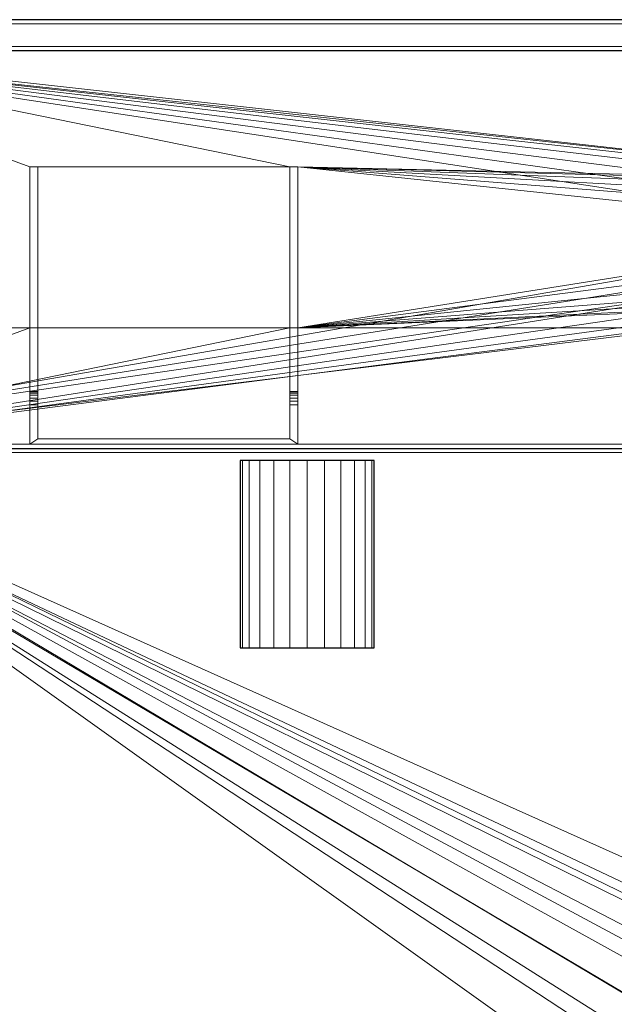
# Model space of a CAD drawing. Units: millimetres. Extents: x -41 to 901, y -311 to 426.
# Drawn here: x 119 to 341, y 57 to 425 of the extents above; entities that cross this region are included whole.
import ezdxf

# ---------------------------------------------------------------- set-up
doc = ezdxf.new("R2010")
doc.units = ezdxf.units.MM
for name, color, linetype in [('IQ_200_2D', 1, 'Continuous'), ('IQ_200_3D', 1, 'Continuous'), ('IQ_204_2D', 7, 'Continuous'), ('IQ_204_3D', 7, 'Continuous')]:
    doc.layers.add(name, color=color, linetype=linetype)

msp = doc.modelspace()

# ---------------------------------------------------------------- linework, layer by layer
at = {"layer": 'IQ_200_2D'}
msp.add_line((900, 425), (0, 425), dxfattribs=at)
at = {"layer": 'IQ_204_2D'}
for p, q in [((0, 413.5), (900, 413.5)), ((0, 264.98), (900, 264.98)), ((251.49, 260.53), (201.49, 260.53)), ((201.49, 260.53), (201.49, 190.58)), ((251.49, 190.58), (251.49, 260.53)), ((201.49, 190.58), (251.49, 190.58))]:
    msp.add_line(p, q, dxfattribs=at)

# ---------------------------------------------------------------- meshes
at = {"layer": 'IQ_200_3D', "lineweight": 9}
mesh = msp.add_polyface(dxfattribs=at)
corners = [(0, 413.5, 1213), (900, 413.5, 1213), (900, 425, 1213), (0, 425, 1213)]
mesh.append_faces([[corners[k] for k in face] for face in [(0, 1, 2, 3)]])
mesh = msp.add_polyface(dxfattribs=at)
corners = [(0, 425, 1213), (900, 425, 1213), (900, 425, 1202.54), (0, 425, 1202.54)]
mesh.append_faces([[corners[k] for k in face] for face in [(0, 1, 2, 3)]])
mesh = msp.add_polyface(dxfattribs=at)
corners = [(0, 425, 1202.54), (900, 425, 1202.54), (900, 423.5, 1202.54), (0, 423.5, 1202.54)]
mesh.append_faces([[corners[k] for k in face] for face in [(0, 1, 2, 3)]])
mesh = msp.add_polyface(dxfattribs=at)
corners = [(0, 423.5, 1202.54), (900, 423.5, 1202.54), (900, 423.5, 1211.5), (0, 423.5, 1211.5)]
mesh.append_faces([[corners[k] for k in face] for face in [(0, 1, 2, 3)]])
mesh = msp.add_polyface(dxfattribs=at)
corners = [(0, 423.5, 1211.5), (900, 423.5, 1211.5), (900, 415, 1211.5), (0, 415, 1211.5)]
mesh.append_faces([[corners[k] for k in face] for face in [(0, 1, 2, 3)]])
mesh = msp.add_polyface(dxfattribs=at)
corners = [(0, 264.98, 910), (0, 415, 910), (900, 415, 910), (900, 264.98, 910), (223, 310, 910), (223, 370.14, 910), (220, 370.14, 910), (220, 310, 910), (126, 310, 910), (126, 370.14, 910), (123, 370.14, 910), (123, 310, 910), (427.5, 342.49, 910), (428.26, 336.67, 910), (430.51, 331.24, 910), (434.09, 326.58, 910), (438.75, 323, 910), (444.18, 320.75, 910), (450, 319.99, 910), (455.82, 320.75, 910), (461.25, 323, 910), (465.91, 326.58, 910), (469.49, 331.24, 910), (471.74, 336.67, 910), (472.5, 342.49, 910), (471.74, 348.31, 910), (469.49, 353.74, 910), (465.91, 358.4, 910), (461.25, 361.98, 910), (455.82, 364.23, 910), (450, 364.99, 910), (444.18, 364.23, 910), (438.75, 361.98, 910), (434.09, 358.4, 910), (430.51, 353.74, 910), (428.26, 348.31, 910), (677, 370.14, 910), (677, 310, 910), (680, 310, 910), (680, 370.14, 910), (774, 370.14, 910), (774, 310, 910), (777, 310, 910), (777, 370.14, 910)]
mesh.append_faces([[corners[k] for k in face] for face in [(29, 36, 28), (22, 37, 21)]], dxfattribs={"vtx0": -1, "vtx1": -1})
mesh.append_faces([[corners[k] for k in face] for face in [(1, 10, 11, 0), (5, 30, 31), (5, 35, 12, 4), (4, 12, 13), (39, 40, 41, 38), (30, 1, 2), (37, 23, 24), (37, 18, 19)]], dxfattribs={"vtx0": -1, "vtx2": -1})
mesh.append_faces([[corners[k] for k in face] for face in [(0, 7, 4, 18), (0, 11, 8, 7), (36, 29, 30, 2), (2, 43, 40, 39)]], dxfattribs={"vtx0": -1, "vtx2": -1, "vtx3": -1})
mesh.append_faces([[corners[k] for k in face] for face in [(32, 33, 5), (31, 32, 5), (34, 35, 5), (33, 34, 5), (14, 15, 4), (13, 14, 4), (17, 18, 4), (16, 17, 4), (15, 16, 4), (27, 28, 36), (26, 27, 36), (25, 26, 36), (39, 36, 2), (22, 23, 37), (20, 21, 37), (19, 20, 37), (37, 38, 3)]], dxfattribs={"vtx1": -1, "vtx2": -1})
mesh.append_faces([[corners[k] for k in face] for face in [(9, 10, 1, 6), (5, 6, 1, 30), (3, 0, 18, 37), (41, 42, 3, 38)]], dxfattribs={"vtx1": -1, "vtx2": -1, "vtx3": -1})
mesh.append_faces([[corners[k] for k in face] for face in [(8, 9, 6, 7), (42, 43, 2, 3), (24, 25, 36, 37)]], dxfattribs={"vtx1": -1, "vtx3": -1})
mesh = msp.add_polyface(dxfattribs=at)
corners = [(0, 415, 1211.5), (900, 415, 1211.5), (900, 415, 910), (0, 415, 910)]
mesh.append_faces([[corners[k] for k in face] for face in [(0, 1, 2, 3)]])
mesh = msp.add_polyface(dxfattribs=at)
corners = [(0, 263.48, 911.5), (900, 263.48, 911.5), (900, 268.55, 911.5), (898.8, 268.55, 911.5), (898.8, 413.5, 911.5), (1.2, 413.5, 911.5), (1.2, 268.55, 911.5), (0, 268.55, 911.5), (472.5, 342.49, 911.5), (471.74, 336.67, 911.5), (469.49, 331.24, 911.5), (465.91, 326.58, 911.5), (461.25, 323, 911.5), (455.82, 320.75, 911.5), (450, 319.99, 911.5), (444.18, 320.75, 911.5), (438.75, 323, 911.5), (434.09, 326.58, 911.5), (430.51, 331.24, 911.5), (428.26, 336.67, 911.5), (427.5, 342.49, 911.5), (428.26, 348.31, 911.5), (430.51, 353.74, 911.5), (434.09, 358.4, 911.5), (438.75, 361.98, 911.5), (444.18, 364.23, 911.5), (450, 364.99, 911.5), (455.82, 364.23, 911.5), (461.25, 361.98, 911.5), (465.91, 358.4, 911.5), (469.49, 353.74, 911.5), (471.74, 348.31, 911.5)]
mesh.append_faces([[corners[k] for k in face] for face in [(19, 6, 18), (20, 6, 19), (12, 1, 11), (28, 4, 27), (30, 4, 29)]], dxfattribs={"vtx0": -1, "vtx1": -1})
mesh.append_faces([[corners[k] for k in face] for face in [(0, 17, 18), (5, 21, 22), (5, 25, 26), (4, 30, 31)]], dxfattribs={"vtx0": -1, "vtx2": -1})
mesh.append_faces([[corners[k] for k in face] for face in [(3, 9, 10, 1)]], dxfattribs={"vtx0": -1, "vtx2": -1, "vtx3": -1})
mesh.append_faces([[corners[k] for k in face] for face in [(16, 17, 0), (15, 16, 0), (22, 23, 5), (24, 25, 5), (23, 24, 5), (12, 13, 1), (10, 11, 1), (13, 14, 1), (28, 29, 4), (31, 8, 4)]], dxfattribs={"vtx1": -1, "vtx2": -1})
mesh.append_faces([[corners[k] for k in face] for face in [(14, 15, 0, 1), (5, 6, 20, 21), (8, 9, 3, 4), (26, 27, 4, 5)]], dxfattribs={"vtx1": -1, "vtx3": -1})
mesh.append_faces([[corners[k] for k in face] for face in [(1, 2, 3)]], dxfattribs={"vtx2": -1})
mesh.append_faces([[corners[k] for k in face] for face in [(6, 7, 0, 18)]], dxfattribs={"vtx2": -1, "vtx3": -1})
mesh = msp.add_polyface(dxfattribs=at)
corners = [(900, 413.5, 1213), (0, 413.5, 1213), (0, 413.5, 1211.01), (1.2, 413.5, 1211.01), (1.2, 413.5, 911.5), (898.8, 413.5, 911.5), (898.8, 413.5, 1211.01), (900, 413.5, 1211.01)]
mesh.append_faces([[corners[k] for k in face] for face in [(1, 2, 3, 0)]], dxfattribs={"vtx2": -1})
mesh.append_faces([[corners[k] for k in face] for face in [(6, 7, 0, 3)]], dxfattribs={"vtx2": -1, "vtx3": -1})
mesh.append_faces([[corners[k] for k in face] for face in [(3, 4, 5, 6)]], dxfattribs={"vtx3": -1})
mesh = msp.add_polyface(dxfattribs=at)
corners = [(123, 281.27, 624.03), (123, 266.51, 624.03), (123, 266.51, 850.03), (123, 310, 850.03), (123, 310, 910), (123, 370.14, 910), (123, 370.14, 891.04), (123, 286.27, 745.74), (123, 286.27, 629.03), (123, 286.1, 627.74), (123, 285.6, 626.53), (123, 284.8, 625.5), (123, 283.77, 624.7), (123, 282.56, 624.2)]
mesh.append_faces([[corners[k] for k in face] for face in [(3, 6, 7)]], dxfattribs={"vtx0": -1, "vtx2": -1})
mesh.append_faces([[corners[k] for k in face] for face in [(0, 9, 10, 11)]], dxfattribs={"vtx0": -1, "vtx3": -1})
mesh.append_faces([[corners[k] for k in face] for face in [(2, 3, 7)]], dxfattribs={"vtx1": -1, "vtx2": -1})
mesh.append_faces([[corners[k] for k in face] for face in [(1, 2, 7, 8), (0, 1, 8, 9)]], dxfattribs={"vtx1": -1, "vtx3": -1})
mesh.append_faces([[corners[k] for k in face] for face in [(4, 5, 6, 3), (12, 13, 0, 11)]], dxfattribs={"vtx2": -1})
mesh = msp.add_polyface(dxfattribs=at)
corners = [(126, 286.27, 745.74), (123, 286.27, 745.74), (123, 370.14, 891.04), (126, 370.14, 891.04)]
mesh.append_faces([[corners[k] for k in face] for face in [(0, 1, 2, 3)]])
mesh = msp.add_polyface(dxfattribs=at)
corners = [(126, 370.14, 891.04), (123, 370.14, 891.04), (123, 370.14, 910), (126, 370.14, 910)]
mesh.append_faces([[corners[k] for k in face] for face in [(0, 1, 2, 3)]])
mesh = msp.add_polyface(dxfattribs=at)
corners = [(126, 281.27, 624.03), (126, 282.56, 624.2), (126, 283.77, 624.7), (126, 284.8, 625.5), (126, 285.6, 626.53), (126, 286.1, 627.74), (126, 286.27, 629.03), (126, 286.27, 745.74), (126, 370.14, 891.04), (126, 370.14, 910), (126, 310, 910), (126, 310, 850.03), (126, 268.51, 850.03), (126, 268.51, 624.03)]
mesh.append_faces([[corners[k] for k in face] for face in [(8, 11, 7), (12, 7, 11)]], dxfattribs={"vtx0": -1, "vtx1": -1})
mesh.append_faces([[corners[k] for k in face] for face in [(6, 13, 0, 5), (7, 12, 13, 6)]], dxfattribs={"vtx0": -1, "vtx2": -1})
mesh.append_faces([[corners[k] for k in face] for face in [(0, 3, 4, 5)]], dxfattribs={"vtx0": -1, "vtx3": -1})
mesh.append_faces([[corners[k] for k in face] for face in [(2, 3, 0, 1), (10, 11, 8, 9)]], dxfattribs={"vtx1": -1})
mesh = msp.add_polyface(dxfattribs=at)
corners = [(220, 310, 850.03), (220, 310, 910), (220, 370.14, 910), (220, 370.14, 891.04), (220, 286.27, 745.74), (220, 286.27, 629.03), (220, 286.1, 627.74), (220, 285.6, 626.53), (220, 284.8, 625.5), (220, 283.77, 624.7), (220, 282.56, 624.2), (220, 281.27, 624.03), (220, 268.51, 624.03), (220, 268.51, 850.03)]
mesh.append_faces([[corners[k] for k in face] for face in [(0, 3, 4)]], dxfattribs={"vtx0": -1, "vtx2": -1})
mesh.append_faces([[corners[k] for k in face] for face in [(11, 6, 7, 8)]], dxfattribs={"vtx0": -1, "vtx3": -1})
mesh.append_faces([[corners[k] for k in face] for face in [(13, 0, 4)]], dxfattribs={"vtx1": -1, "vtx2": -1})
mesh.append_faces([[corners[k] for k in face] for face in [(12, 13, 4, 5), (11, 12, 5, 6)]], dxfattribs={"vtx1": -1, "vtx3": -1})
mesh.append_faces([[corners[k] for k in face] for face in [(1, 2, 3, 0), (9, 10, 11, 8)]], dxfattribs={"vtx2": -1})
mesh = msp.add_polyface(dxfattribs=at)
corners = [(223, 286.27, 745.74), (220, 286.27, 745.74), (220, 370.14, 891.04), (223, 370.14, 891.04)]
mesh.append_faces([[corners[k] for k in face] for face in [(0, 1, 2, 3)]])
mesh = msp.add_polyface(dxfattribs=at)
corners = [(223, 370.14, 891.04), (220, 370.14, 891.04), (220, 370.14, 910), (223, 370.14, 910)]
mesh.append_faces([[corners[k] for k in face] for face in [(0, 1, 2, 3)]])
mesh = msp.add_polyface(dxfattribs=at)
corners = [(223, 281.27, 624.03), (223, 282.56, 624.2), (223, 283.77, 624.7), (223, 284.8, 625.5), (223, 285.6, 626.53), (223, 286.1, 627.74), (223, 286.27, 629.03), (223, 286.27, 745.74), (223, 370.14, 891.04), (223, 370.14, 910), (223, 310, 910), (223, 310, 850.03), (223, 266.51, 850.03), (223, 266.51, 624.03)]
mesh.append_faces([[corners[k] for k in face] for face in [(8, 11, 7), (12, 7, 11)]], dxfattribs={"vtx0": -1, "vtx1": -1})
mesh.append_faces([[corners[k] for k in face] for face in [(6, 13, 0, 5), (7, 12, 13, 6)]], dxfattribs={"vtx0": -1, "vtx2": -1})
mesh.append_faces([[corners[k] for k in face] for face in [(0, 3, 4, 5)]], dxfattribs={"vtx0": -1, "vtx3": -1})
mesh.append_faces([[corners[k] for k in face] for face in [(2, 3, 0, 1), (10, 11, 8, 9)]], dxfattribs={"vtx1": -1})
mesh = msp.add_polyface(dxfattribs=at)
corners = [(898.8, 266.51, 850.03), (0, 266.51, 850.03), (0, 310, 850.03), (898.8, 310, 850.03)]
mesh.append_faces([[corners[k] for k in face] for face in [(0, 1, 2, 3)]])
mesh = msp.add_polyface(dxfattribs=at)
corners = [(898.8, 310, 850.03), (0, 310, 850.03), (0, 310, 910), (900, 310, 910), (900, 310, 850.03)]
mesh.append_faces([[corners[k] for k in face] for face in [(3, 4, 0)]], dxfattribs={"vtx2": -1})
mesh.append_faces([[corners[k] for k in face] for face in [(0, 1, 2, 3)]], dxfattribs={"vtx3": -1})
mesh = msp.add_polyface(dxfattribs=at)
corners = [(900, 264.98, 910), (900, 310, 910), (0, 310, 910), (0, 264.98, 910)]
mesh.append_faces([[corners[k] for k in face] for face in [(0, 1, 2, 3)]])
mesh = msp.add_polyface(dxfattribs=at)
corners = [(223, 266.51, 850.03), (223, 310, 850.03), (220, 310, 850.03), (220, 268.51, 850.03), (126, 268.51, 850.03), (126, 310, 850.03), (123, 310, 850.03), (123, 266.51, 850.03)]
mesh.append_faces([[corners[k] for k in face] for face in [(0, 3, 4, 7)]], dxfattribs={"vtx0": -1, "vtx2": -1})
mesh.append_faces([[corners[k] for k in face] for face in [(1, 2, 3, 0)]], dxfattribs={"vtx2": -1})
mesh.append_faces([[corners[k] for k in face] for face in [(4, 5, 6, 7)]], dxfattribs={"vtx3": -1})
mesh = msp.add_polyface(dxfattribs=at)
corners = [(126, 310, 910), (123, 310, 910), (123, 310, 850.03), (126, 310, 850.03)]
mesh.append_faces([[corners[k] for k in face] for face in [(0, 1, 2, 3)]])
mesh = msp.add_polyface(dxfattribs=at)
corners = [(223, 310, 910), (220, 310, 910), (220, 310, 850.03), (223, 310, 850.03)]
mesh.append_faces([[corners[k] for k in face] for face in [(0, 1, 2, 3)]])
mesh = msp.add_polyface(dxfattribs=at)
corners = [(126, 286.27, 629.03), (126, 286.1, 627.74), (126, 285.6, 626.53), (126, 284.8, 625.5), (126, 283.77, 624.7), (126, 282.56, 624.2), (126, 281.27, 624.03), (123, 281.27, 624.03), (123, 282.56, 624.2), (123, 283.77, 624.7), (123, 284.8, 625.5), (123, 285.6, 626.53), (123, 286.1, 627.74), (123, 286.27, 629.03)]
mesh.append_faces([[corners[k] for k in face] for face in [(7, 8, 5, 6), (0, 1, 12, 13)]], dxfattribs={"vtx1": -1})
mesh.append_faces([[corners[k] for k in face] for face in [(8, 9, 4, 5), (3, 4, 9, 10), (10, 11, 2, 3), (11, 12, 1, 2)]], dxfattribs={"vtx1": -1, "vtx3": -1})
mesh = msp.add_polyface(dxfattribs=at)
corners = [(126, 286.27, 629.03), (123, 286.27, 629.03), (123, 286.27, 745.74), (126, 286.27, 745.74)]
mesh.append_faces([[corners[k] for k in face] for face in [(0, 1, 2, 3)]])
mesh = msp.add_polyface(dxfattribs=at)
corners = [(223, 286.27, 629.03), (223, 286.1, 627.74), (223, 285.6, 626.53), (223, 284.8, 625.5), (223, 283.77, 624.7), (223, 282.56, 624.2), (223, 281.27, 624.03), (220, 281.27, 624.03), (220, 282.56, 624.2), (220, 283.77, 624.7), (220, 284.8, 625.5), (220, 285.6, 626.53), (220, 286.1, 627.74), (220, 286.27, 629.03)]
mesh.append_faces([[corners[k] for k in face] for face in [(7, 8, 5, 6), (0, 1, 12, 13)]], dxfattribs={"vtx1": -1})
mesh.append_faces([[corners[k] for k in face] for face in [(8, 9, 4, 5), (3, 4, 9, 10), (10, 11, 2, 3), (11, 12, 1, 2)]], dxfattribs={"vtx1": -1, "vtx3": -1})
mesh = msp.add_polyface(dxfattribs=at)
corners = [(223, 286.27, 629.03), (220, 286.27, 629.03), (220, 286.27, 745.74), (223, 286.27, 745.74)]
mesh.append_faces([[corners[k] for k in face] for face in [(0, 1, 2, 3)]])
mesh = msp.add_polyface(dxfattribs=at)
corners = [(223, 281.27, 624.03), (223, 266.51, 624.03), (123, 266.51, 624.03), (123, 281.27, 624.03), (126, 281.27, 624.03), (126, 268.51, 624.03), (220, 268.51, 624.03), (220, 281.27, 624.03)]
mesh.append_faces([[corners[k] for k in face] for face in [(5, 2, 3, 4)]], dxfattribs={"vtx0": -1})
mesh.append_faces([[corners[k] for k in face] for face in [(6, 1, 2, 5)]], dxfattribs={"vtx0": -1, "vtx2": -1})
mesh.append_faces([[corners[k] for k in face] for face in [(0, 1, 6, 7)]], dxfattribs={"vtx1": -1})
mesh = msp.add_polyface(dxfattribs=at)
corners = [(126, 268.51, 624.03), (126, 268.51, 850.03), (220, 268.51, 850.03), (220, 268.51, 624.03)]
mesh.append_faces([[corners[k] for k in face] for face in [(0, 1, 2, 3)]])
mesh = msp.add_polyface(dxfattribs=at)
corners = [(900, 266.51, 618.03), (900, -266.46, 618.03), (0, -266.46, 618.03), (0, 266.51, 618.03), (450, 76.49, 618.03), (430.2, 73.89, 618.03), (411.75, 66.25, 618.03), (395.91, 54.09, 618.03), (383.75, 38.25, 618.03), (376.11, 19.8, 618.03), (373.51, 0, 618.03), (376.11, -19.8, 618.03), (383.75, -38.25, 618.03), (395.91, -54.09, 618.03), (411.75, -66.25, 618.03), (430.2, -73.89, 618.03), (450, -76.49, 618.03), (469.8, -73.89, 618.03), (488.25, -66.25, 618.03), (504.09, -54.09, 618.03), (516.25, -38.25, 618.03), (523.89, -19.8, 618.03), (526.49, 0, 618.03), (523.89, 19.8, 618.03), (516.25, 38.25, 618.03), (504.09, 54.09, 618.03), (488.25, 66.25, 618.03), (469.8, 73.89, 618.03)]
mesh.append_faces([[corners[k] for k in face] for face in [(20, 1, 19), (12, 2, 11), (7, 3, 6)]], dxfattribs={"vtx0": -1, "vtx1": -1})
mesh.append_faces([[corners[k] for k in face] for face in [(1, 20, 21), (1, 21, 22), (0, 23, 24), (0, 27, 4), (2, 12, 13), (3, 7, 8)]], dxfattribs={"vtx0": -1, "vtx2": -1})
mesh.append_faces([[corners[k] for k in face] for face in [(18, 19, 1), (17, 18, 1), (24, 25, 0), (26, 27, 0), (25, 26, 0), (14, 15, 2), (13, 14, 2), (15, 16, 2), (5, 6, 3), (8, 9, 3), (9, 10, 3)]], dxfattribs={"vtx1": -1, "vtx2": -1})
mesh.append_faces([[corners[k] for k in face] for face in [(16, 17, 1, 2), (22, 23, 0, 1), (10, 11, 2, 3), (4, 5, 3, 0)]], dxfattribs={"vtx1": -1, "vtx3": -1})
mesh = msp.add_polyface(dxfattribs=at)
corners = [(898.8, 266.51, 850.03), (898.8, 266.51, 814.37), (900, 266.51, 814.37), (900, 266.51, 618.03), (0, 266.51, 618.03), (0, 266.51, 850.03)]
mesh.append_faces([[corners[k] for k in face] for face in [(1, 5, 0)]], dxfattribs={"vtx0": -1})
mesh.append_faces([[corners[k] for k in face] for face in [(4, 5, 1, 3)]], dxfattribs={"vtx1": -1, "vtx2": -1})
mesh.append_faces([[corners[k] for k in face] for face in [(1, 2, 3)]], dxfattribs={"vtx2": -1})
mesh = msp.add_polyface(dxfattribs=at)
corners = [(1.2, 264.98, 621.03), (898.8, 264.98, 621.03), (898.8, 264.98, 838.07), (900, 264.98, 838.07), (900, 264.98, 910), (0, 264.98, 910), (0, 264.98, 838.07), (1.2, 264.98, 838.07)]
mesh.append_faces([[corners[k] for k in face] for face in [(0, 1, 2, 7)]], dxfattribs={"vtx2": -1})
mesh.append_faces([[corners[k] for k in face] for face in [(5, 6, 7, 2)]], dxfattribs={"vtx2": -1, "vtx3": -1})
mesh.append_faces([[corners[k] for k in face] for face in [(2, 3, 4, 5)]], dxfattribs={"vtx3": -1})
mesh = msp.add_polyface(dxfattribs=at)
corners = [(0, 264.98, 910), (900, 264.98, 910), (900, 264.98, 879.54), (0, 264.98, 879.54)]
mesh.append_faces([[corners[k] for k in face] for face in [(0, 1, 2, 3)]])
mesh = msp.add_polyface(dxfattribs=at)
corners = [(0, 264.98, 879.54), (900, 264.98, 879.54), (900, 263.48, 879.54), (0, 263.48, 879.54)]
mesh.append_faces([[corners[k] for k in face] for face in [(0, 1, 2, 3)]])
mesh = msp.add_polyface(dxfattribs=at)
corners = [(898.8, 264.98, 621.03), (1.2, 264.98, 621.03), (1.2, -264.98, 621.03), (898.8, -264.98, 621.03), (502.99, 0.07, 621.03), (501.19, -13.64, 621.03), (495.89, -26.42, 621.03), (487.47, -37.4, 621.03), (476.5, -45.82, 621.03), (463.71, -51.11, 621.03), (450, -52.92, 621.03), (436.28, -51.11, 621.03), (423.5, -45.82, 621.03), (412.53, -37.4, 621.03), (404.11, -26.42, 621.03), (398.81, -13.64, 621.03), (397.01, 0.07, 621.03), (398.81, 13.79, 621.03), (404.11, 26.57, 621.03), (412.53, 37.54, 621.03), (423.5, 45.97, 621.03), (436.28, 51.26, 621.03), (450, 53.07, 621.03), (463.71, 51.26, 621.03), (476.5, 45.97, 621.03), (487.47, 37.54, 621.03), (495.89, 26.57, 621.03), (501.19, 13.79, 621.03)]
mesh.append_faces([[corners[k] for k in face] for face in [(27, 0, 26), (5, 3, 4), (19, 1, 18), (14, 2, 13), (11, 2, 10)]], dxfattribs={"vtx0": -1, "vtx1": -1})
mesh.append_faces([[corners[k] for k in face] for face in [(0, 27, 4, 3), (3, 5, 6), (3, 6, 7), (3, 9, 10, 2), (1, 19, 20), (2, 14, 15)]], dxfattribs={"vtx0": -1, "vtx2": -1})
mesh.append_faces([[corners[k] for k in face] for face in [(23, 24, 0), (25, 26, 0), (24, 25, 0), (7, 8, 3), (8, 9, 3), (21, 22, 1), (20, 21, 1), (17, 18, 1), (12, 13, 2), (11, 12, 2), (15, 16, 2)]], dxfattribs={"vtx1": -1, "vtx2": -1})
mesh.append_faces([[corners[k] for k in face] for face in [(22, 23, 0, 1), (16, 17, 1, 2)]], dxfattribs={"vtx1": -1, "vtx3": -1})
mesh = msp.add_polyface(dxfattribs=at)
corners = [(223, 266.51, 850.03), (123, 266.51, 850.03), (123, 266.51, 624.03), (223, 266.51, 624.03)]
mesh.append_faces([[corners[k] for k in face] for face in [(0, 1, 2, 3)]])
mesh = msp.add_polyface(dxfattribs=at)
corners = [(0, 263.48, 879.54), (900, 263.48, 879.54), (900, 263.48, 911.5), (0, 263.48, 911.5)]
mesh.append_faces([[corners[k] for k in face] for face in [(0, 1, 2, 3)]])
at = {"layer": 'IQ_204_3D', "lineweight": 9}
mesh = msp.add_polyface(dxfattribs=at)
corners = [(52.48, 260.53, 850.11), (53.33, 260.53, 856.59), (55.83, 260.53, 862.61), (59.8, 260.53, 867.79), (64.98, 260.53, 871.77), (71.01, 260.53, 874.26), (77.48, 260.53, 875.11), (83.95, 260.53, 874.26), (89.98, 260.53, 871.77), (95.16, 260.53, 867.79), (99.13, 260.53, 862.61), (101.63, 260.53, 856.59), (102.48, 260.53, 850.11), (101.63, 260.53, 843.64), (99.13, 260.53, 837.61), (95.16, 260.53, 832.44), (89.98, 260.53, 828.46), (83.95, 260.53, 825.97), (77.48, 260.53, 825.11), (71.01, 260.53, 825.97), (64.98, 260.53, 828.46), (59.8, 260.53, 832.44), (55.83, 260.53, 837.61), (53.33, 260.53, 843.64), (201.49, 260.53, 850.11), (202.34, 260.53, 856.59), (204.84, 260.53, 862.61), (208.81, 260.53, 867.79), (213.99, 260.53, 871.77), (220.02, 260.53, 874.26), (226.49, 260.53, 875.11), (232.96, 260.53, 874.26), (238.99, 260.53, 871.77), (244.17, 260.53, 867.79), (248.14, 260.53, 862.61), (250.64, 260.53, 856.59), (251.49, 260.53, 850.11), (250.64, 260.53, 843.64), (248.14, 260.53, 837.61), (244.17, 260.53, 832.44), (238.99, 260.53, 828.46), (232.96, 260.53, 825.97), (226.49, 260.53, 825.11), (220.02, 260.53, 825.97), (213.99, 260.53, 828.46), (208.81, 260.53, 832.44), (204.84, 260.53, 837.61), (202.34, 260.53, 843.64), (499.5, 260.53, 850.11), (500.36, 260.53, 856.59), (502.85, 260.53, 862.61), (506.83, 260.53, 867.79), (512, 260.53, 871.77), (518.03, 260.53, 874.26), (524.5, 260.53, 875.11), (530.97, 260.53, 874.26), (537, 260.53, 871.77), (542.18, 260.53, 867.79), (546.15, 260.53, 862.61), (548.65, 260.53, 856.59), (549.5, 260.53, 850.11), (548.65, 260.53, 843.64), (546.15, 260.53, 837.61), (542.18, 260.53, 832.44), (537, 260.53, 828.46), (530.97, 260.53, 825.97), (524.5, 260.53, 825.11), (518.03, 260.53, 825.97), (512, 260.53, 828.46), (506.83, 260.53, 832.44), (502.85, 260.53, 837.61), (500.36, 260.53, 843.64), (648.51, 260.53, 850.11), (649.36, 260.53, 856.59), (651.86, 260.53, 862.61), (655.83, 260.53, 867.79), (661.01, 260.53, 871.77), (667.04, 260.53, 874.26), (673.51, 260.53, 875.11), (679.98, 260.53, 874.26), (686.01, 260.53, 871.77), (691.19, 260.53, 867.79), (695.16, 260.53, 862.61), (697.66, 260.53, 856.59), (698.51, 260.53, 850.11), (697.66, 260.53, 843.64), (695.16, 260.53, 837.61), (691.19, 260.53, 832.44), (686.01, 260.53, 828.46), (679.98, 260.53, 825.97), (673.51, 260.53, 825.11), (667.04, 260.53, 825.97), (661.01, 260.53, 828.46), (655.83, 260.53, 832.44), (651.86, 260.53, 837.61), (649.36, 260.53, 843.64), (797.52, 260.53, 850.11), (798.37, 260.53, 856.59), (800.87, 260.53, 862.61), (804.84, 260.53, 867.79), (810.02, 260.53, 871.77), (816.05, 260.53, 874.26), (822.52, 260.53, 875.11), (828.99, 260.53, 874.26), (835.02, 260.53, 871.77), (840.2, 260.53, 867.79), (844.17, 260.53, 862.61), (846.67, 260.53, 856.59), (847.52, 260.53, 850.11), (846.67, 260.53, 843.64), (844.17, 260.53, 837.61), (840.2, 260.53, 832.44), (835.02, 260.53, 828.46), (828.99, 260.53, 825.97), (822.52, 260.53, 825.11), (816.05, 260.53, 825.97), (810.02, 260.53, 828.46), (804.84, 260.53, 832.44), (800.87, 260.53, 837.61), (798.37, 260.53, 843.64), (350.5, 260.53, 850.11), (351.35, 260.53, 856.59), (353.85, 260.53, 862.61), (357.82, 260.53, 867.79), (363, 260.53, 871.77), (369.03, 260.53, 874.26), (375.5, 260.53, 875.11), (381.97, 260.53, 874.26), (388, 260.53, 871.77), (393.17, 260.53, 867.79), (397.15, 260.53, 862.61), (399.64, 260.53, 856.59), (400.5, 260.53, 850.11), (399.64, 260.53, 843.64), (397.15, 260.53, 837.61), (393.17, 260.53, 832.44), (388, 260.53, 828.46), (381.97, 260.53, 825.97), (375.5, 260.53, 825.11), (369.03, 260.53, 825.97), (363, 260.53, 828.46), (357.82, 260.53, 832.44), (353.85, 260.53, 837.61), (351.35, 260.53, 843.64)]
mesh.append_faces([[corners[k] for k in face] for face in [(10, 7, 8, 9), (34, 31, 32, 33), (55, 53, 54), (65, 63, 64), (79, 77, 78), (89, 87, 88), (100, 98, 99), (97, 119, 96), (117, 115, 116), (130, 127, 128, 129)]], dxfattribs={"vtx0": -1})
mesh.append_faces([[corners[k] for k in face] for face in [(17, 19, 15, 16), (41, 43, 39, 40), (67, 61, 65, 66), (91, 85, 89, 90), (113, 115, 111, 112), (137, 139, 135, 136)]], dxfattribs={"vtx0": -1, "vtx1": -1})
mesh.append_faces([[corners[k] for k in face] for face in [(13, 7, 10, 12), (37, 31, 34, 36), (133, 127, 130, 132)]], dxfattribs={"vtx0": -1, "vtx1": -1, "vtx2": -1})
mesh.append_faces([[corners[k] for k in face] for face in [(7, 22, 1, 4), (22, 7, 15, 19), (31, 46, 25, 28), (46, 31, 39, 43), (103, 108, 98, 100), (115, 98, 108, 111), (127, 142, 121, 124), (142, 127, 135, 139)]], dxfattribs={"vtx0": -1, "vtx1": -1, "vtx2": -1, "vtx3": -1})
mesh.append_faces([[corners[k] for k in face] for face in [(55, 71, 52, 53), (79, 95, 76, 77)]], dxfattribs={"vtx0": -1, "vtx1": -1, "vtx3": -1})
mesh.append_faces([[corners[k] for k in face] for face in [(71, 57, 58, 61), (67, 70, 71, 61), (95, 81, 82, 85), (91, 94, 95, 85)]], dxfattribs={"vtx0": -1, "vtx2": -1, "vtx3": -1})
mesh.append_faces([[corners[k] for k in face] for face in [(18, 19, 17), (42, 43, 41), (110, 111, 108, 109), (138, 139, 137)]], dxfattribs={"vtx1": -1})
mesh.append_faces([[corners[k] for k in face] for face in [(117, 118, 98, 115)]], dxfattribs={"vtx1": -1, "vtx2": -1, "vtx3": -1})
mesh.append_faces([[corners[k] for k in face] for face in [(97, 98, 118, 119)]], dxfattribs={"vtx1": -1, "vtx3": -1})
mesh.append_faces([[corners[k] for k in face] for face in [(10, 11, 12), (5, 6, 7, 4), (2, 3, 4, 1), (23, 0, 1, 22), (20, 21, 22, 19), (34, 35, 36), (29, 30, 31, 28), (26, 27, 28, 25), (47, 24, 25, 46), (44, 45, 46, 43), (48, 49, 50, 71), (68, 69, 70, 67), (72, 73, 74, 95), (92, 93, 94, 91), (101, 102, 103, 100), (113, 114, 115), (130, 131, 132), (125, 126, 127, 124), (122, 123, 124, 121), (143, 120, 121, 142), (140, 141, 142, 139)]], dxfattribs={"vtx2": -1})
mesh.append_faces([[corners[k] for k in face] for face in [(13, 14, 15, 7), (37, 38, 39, 31), (55, 56, 57, 71), (50, 51, 52, 71), (61, 62, 63, 65), (79, 80, 81, 95), (74, 75, 76, 95), (85, 86, 87, 89), (106, 107, 108, 103), (133, 134, 135, 127)]], dxfattribs={"vtx2": -1, "vtx3": -1})
mesh.append_faces([[corners[k] for k in face] for face in [(58, 59, 60, 61), (82, 83, 84, 85), (103, 104, 105, 106)]], dxfattribs={"vtx3": -1})
mesh = msp.add_polyface(dxfattribs=at)
corners = [(201.49, 260.53, 850.11), (202.34, 260.53, 843.64), (204.84, 260.53, 837.61), (208.81, 260.53, 832.44), (213.99, 260.53, 828.46), (220.02, 260.53, 825.97), (226.49, 260.53, 825.11), (232.96, 260.53, 825.97), (238.99, 260.53, 828.46), (244.17, 260.53, 832.44), (248.14, 260.53, 837.61), (250.64, 260.53, 843.64), (251.49, 260.53, 850.11), (251.49, 190.58, 850.11), (250.64, 190.58, 843.64), (248.14, 190.58, 837.61), (244.17, 190.58, 832.44), (238.99, 190.58, 828.46), (232.96, 190.58, 825.97), (226.49, 190.58, 825.11), (220.02, 190.58, 825.97), (213.99, 190.58, 828.46), (208.81, 190.58, 832.44), (204.84, 190.58, 837.61), (202.34, 190.58, 843.64), (201.49, 190.58, 850.11)]
mesh.append_faces([[corners[k] for k in face] for face in [(1, 24, 25, 0)]], dxfattribs={"vtx0": -1})
mesh.append_faces([[corners[k] for k in face] for face in [(9, 16, 17, 8), (8, 17, 18, 7), (19, 6, 7, 18), (4, 21, 22, 3), (5, 20, 21, 4), (2, 23, 24, 1), (3, 22, 23, 2), (20, 5, 6, 19)]], dxfattribs={"vtx0": -1, "vtx2": -1})
mesh.append_faces([[corners[k] for k in face] for face in [(13, 14, 11, 12)]], dxfattribs={"vtx1": -1})
mesh.append_faces([[corners[k] for k in face] for face in [(14, 15, 10, 11), (15, 16, 9, 10)]], dxfattribs={"vtx1": -1, "vtx3": -1})
mesh = msp.add_polyface(dxfattribs=at)
corners = [(251.49, 260.53, 850.11), (250.64, 260.53, 856.59), (248.14, 260.53, 862.61), (244.17, 260.53, 867.79), (238.99, 260.53, 871.77), (232.96, 260.53, 874.26), (226.49, 260.53, 875.11), (220.02, 260.53, 874.26), (213.99, 260.53, 871.77), (208.81, 260.53, 867.79), (204.84, 260.53, 862.61), (202.34, 260.53, 856.59), (201.49, 260.53, 850.11), (201.49, 190.58, 850.11), (202.34, 190.58, 856.59), (204.84, 190.58, 862.61), (208.81, 190.58, 867.79), (213.99, 190.58, 871.77), (220.02, 190.58, 874.26), (226.49, 190.58, 875.11), (232.96, 190.58, 874.26), (238.99, 190.58, 871.77), (244.17, 190.58, 867.79), (248.14, 190.58, 862.61), (250.64, 190.58, 856.59), (251.49, 190.58, 850.11)]
mesh.append_faces([[corners[k] for k in face] for face in [(1, 24, 25, 0)]], dxfattribs={"vtx0": -1})
mesh.append_faces([[corners[k] for k in face] for face in [(11, 14, 15, 10), (8, 17, 18, 7), (9, 16, 17, 8), (10, 15, 16, 9), (19, 6, 7, 18), (4, 21, 22, 3), (5, 20, 21, 4), (2, 23, 24, 1), (3, 22, 23, 2), (20, 5, 6, 19)]], dxfattribs={"vtx0": -1, "vtx2": -1})
mesh.append_faces([[corners[k] for k in face] for face in [(12, 13, 14, 11)]], dxfattribs={"vtx2": -1})
mesh = msp.add_polyface(dxfattribs=at)
corners = [(52.48, 190.58, 850.11), (53.33, 190.58, 843.64), (55.83, 190.58, 837.61), (59.8, 190.58, 832.44), (64.98, 190.58, 828.46), (71.01, 190.58, 825.97), (77.48, 190.58, 825.11), (83.95, 190.58, 825.97), (89.98, 190.58, 828.46), (95.16, 190.58, 832.44), (99.13, 190.58, 837.61), (101.63, 190.58, 843.64), (102.48, 190.58, 850.11), (101.63, 190.58, 856.59), (99.13, 190.58, 862.61), (95.16, 190.58, 867.79), (89.98, 190.58, 871.77), (83.95, 190.58, 874.26), (77.48, 190.58, 875.11), (71.01, 190.58, 874.26), (64.98, 190.58, 871.77), (59.8, 190.58, 867.79), (55.83, 190.58, 862.61), (53.33, 190.58, 856.59), (201.49, 190.58, 850.11), (202.34, 190.58, 843.64), (204.84, 190.58, 837.61), (208.81, 190.58, 832.44), (213.99, 190.58, 828.46), (220.02, 190.58, 825.97), (226.49, 190.58, 825.11), (232.96, 190.58, 825.97), (238.99, 190.58, 828.46), (244.17, 190.58, 832.44), (248.14, 190.58, 837.61), (250.64, 190.58, 843.64), (251.49, 190.58, 850.11), (250.64, 190.58, 856.59), (248.14, 190.58, 862.61), (244.17, 190.58, 867.79), (238.99, 190.58, 871.77), (232.96, 190.58, 874.26), (226.49, 190.58, 875.11), (220.02, 190.58, 874.26), (213.99, 190.58, 871.77), (208.81, 190.58, 867.79), (204.84, 190.58, 862.61), (202.34, 190.58, 856.59), (499.5, 190.58, 850.11), (500.36, 190.58, 843.64), (502.85, 190.58, 837.61), (506.83, 190.58, 832.44), (512, 190.58, 828.46), (518.03, 190.58, 825.97), (524.5, 190.58, 825.11), (530.97, 190.58, 825.97), (537, 190.58, 828.46), (542.18, 190.58, 832.44), (546.15, 190.58, 837.61), (548.65, 190.58, 843.64), (549.5, 190.58, 850.11), (548.65, 190.58, 856.59), (546.15, 190.58, 862.61), (542.18, 190.58, 867.79), (537, 190.58, 871.77), (530.97, 190.58, 874.26), (524.5, 190.58, 875.11), (518.03, 190.58, 874.26), (512, 190.58, 871.77), (506.83, 190.58, 867.79), (502.85, 190.58, 862.61), (500.36, 190.58, 856.59), (648.51, 190.58, 850.11), (649.36, 190.58, 843.64), (651.86, 190.58, 837.61), (655.83, 190.58, 832.44), (661.01, 190.58, 828.46), (667.04, 190.58, 825.97), (673.51, 190.58, 825.11), (679.98, 190.58, 825.97), (686.01, 190.58, 828.46), (691.19, 190.58, 832.44), (695.16, 190.58, 837.61), (697.66, 190.58, 843.64), (698.51, 190.58, 850.11), (697.66, 190.58, 856.59), (695.16, 190.58, 862.61), (691.19, 190.58, 867.79), (686.01, 190.58, 871.77), (679.98, 190.58, 874.26), (673.51, 190.58, 875.11), (667.04, 190.58, 874.26), (661.01, 190.58, 871.77), (655.83, 190.58, 867.79), (651.86, 190.58, 862.61), (649.36, 190.58, 856.59), (797.52, 190.58, 850.11), (798.37, 190.58, 843.64), (800.87, 190.58, 837.61), (804.84, 190.58, 832.44), (810.02, 190.58, 828.46), (816.05, 190.58, 825.97), (822.52, 190.58, 825.11), (828.99, 190.58, 825.97), (835.02, 190.58, 828.46), (840.2, 190.58, 832.44), (844.17, 190.58, 837.61), (846.67, 190.58, 843.64), (847.52, 190.58, 850.11), (846.67, 190.58, 856.59), (844.17, 190.58, 862.61), (840.2, 190.58, 867.79), (835.02, 190.58, 871.77), (828.99, 190.58, 874.26), (822.52, 190.58, 875.11), (816.05, 190.58, 874.26), (810.02, 190.58, 871.77), (804.84, 190.58, 867.79), (800.87, 190.58, 862.61), (798.37, 190.58, 856.59), (350.5, 190.58, 850.11), (351.35, 190.58, 843.64), (353.85, 190.58, 837.61), (357.82, 190.58, 832.44), (363, 190.58, 828.46), (369.03, 190.58, 825.97), (375.5, 190.58, 825.11), (381.97, 190.58, 825.97), (388, 190.58, 828.46), (393.17, 190.58, 832.44), (397.15, 190.58, 837.61), (399.64, 190.58, 843.64), (400.5, 190.58, 850.11), (399.64, 190.58, 856.59), (397.15, 190.58, 862.61), (393.17, 190.58, 867.79), (388, 190.58, 871.77), (381.97, 190.58, 874.26), (375.5, 190.58, 875.11), (369.03, 190.58, 874.26), (363, 190.58, 871.77), (357.82, 190.58, 867.79), (353.85, 190.58, 862.61), (351.35, 190.58, 856.59)]
mesh.append_faces([[corners[k] for k in face] for face in [(9, 7, 8), (16, 14, 15), (33, 31, 32), (40, 38, 39), (57, 55, 56), (67, 65, 66), (81, 79, 80), (91, 89, 90), (103, 101, 102), (129, 127, 128), (136, 134, 135)]], dxfattribs={"vtx0": -1})
mesh.append_faces([[corners[k] for k in face] for face in [(17, 9, 14, 16), (17, 23, 2), (41, 33, 38, 40), (41, 47, 26), (68, 49, 65, 67), (92, 73, 89, 91), (137, 129, 134, 136), (137, 143, 122)]], dxfattribs={"vtx0": -1, "vtx1": -1, "vtx2": -1})
mesh.append_faces([[corners[k] for k in face] for face in [(9, 17, 2, 5), (33, 41, 26, 29), (65, 53, 59, 63), (89, 77, 83, 87), (108, 113, 118, 101), (129, 137, 122, 125)]], dxfattribs={"vtx0": -1, "vtx1": -1, "vtx2": -1, "vtx3": -1})
mesh.append_faces([[corners[k] for k in face] for face in [(108, 101, 105, 106)]], dxfattribs={"vtx0": -1, "vtx1": -1, "vtx3": -1})
mesh.append_faces([[corners[k] for k in face] for face in [(17, 19, 20, 23), (41, 43, 44, 47), (137, 139, 140, 143)]], dxfattribs={"vtx0": -1, "vtx2": -1, "vtx3": -1})
mesh.append_faces([[corners[k] for k in face] for face in [(18, 19, 17), (42, 43, 41), (48, 49, 70, 71), (72, 73, 94, 95), (115, 116, 113, 114), (138, 139, 137)]], dxfattribs={"vtx1": -1})
mesh.append_faces([[corners[k] for k in face] for face in [(98, 99, 118, 97)]], dxfattribs={"vtx1": -1, "vtx2": -1})
mesh.append_faces([[corners[k] for k in face] for face in [(49, 50, 53, 65), (73, 74, 77, 89)]], dxfattribs={"vtx1": -1, "vtx2": -1, "vtx3": -1})
mesh.append_faces([[corners[k] for k in face] for face in [(62, 63, 59, 60), (86, 87, 83, 84)]], dxfattribs={"vtx1": -1, "vtx3": -1})
mesh.append_faces([[corners[k] for k in face] for face in [(12, 13, 14, 11), (36, 37, 38, 35), (60, 61, 62), (63, 64, 65), (84, 85, 86), (87, 88, 89), (119, 96, 97, 118), (106, 107, 108), (111, 112, 113, 110), (132, 133, 134, 131)]], dxfattribs={"vtx2": -1})
mesh.append_faces([[corners[k] for k in face] for face in [(5, 6, 7, 9), (9, 10, 11, 14), (29, 30, 31, 33), (33, 34, 35, 38), (53, 54, 55, 59), (57, 58, 59, 55), (68, 69, 70, 49), (77, 78, 79, 83), (81, 82, 83, 79), (92, 93, 94, 73), (103, 104, 105, 101), (99, 100, 101, 118), (108, 109, 110, 113), (116, 117, 118, 113), (125, 126, 127, 129), (129, 130, 131, 134)]], dxfattribs={"vtx2": -1, "vtx3": -1})
mesh.append_faces([[corners[k] for k in face] for face in [(2, 3, 4, 5), (23, 0, 1, 2), (20, 21, 22, 23), (26, 27, 28, 29), (47, 24, 25, 26), (44, 45, 46, 47), (50, 51, 52, 53), (74, 75, 76, 77), (122, 123, 124, 125), (143, 120, 121, 122), (140, 141, 142, 143)]], dxfattribs={"vtx3": -1})

doc.saveas('drawing.dxf')
